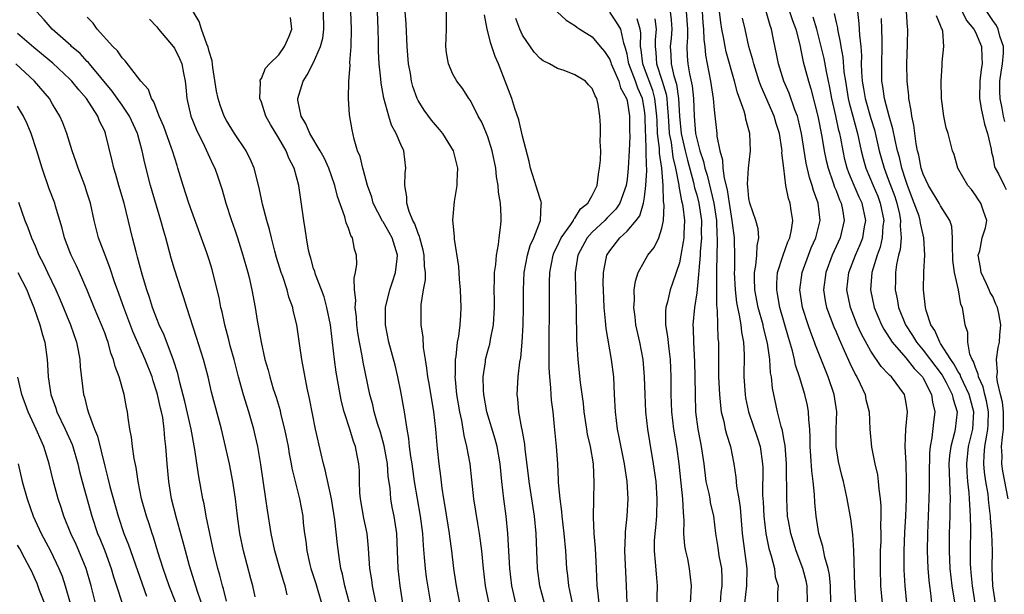
# Model space of a CAD drawing. Units: inches. Extents: x 2604000 to 2607000, y 1521000 to 1524000.
# Drawn here: x 2604519 to 2604632, y 1521782 to 1521848 of the extents above; entities that cross this region are included whole.
import ezdxf

# ---------------------------------------------------------------- set-up
doc = ezdxf.new("R2010")
doc.units = ezdxf.units.IN
doc.header["$MEASUREMENT"] = 0
doc.layers.add('LD26041521_2ft', color=83, linetype='Continuous')

msp = doc.modelspace()

# ---------------------------------------------------------------- linework, layer by layer
at = {"layer": 'LD26041521_2ft'}
for points, elevation in [([(2604546.29, 1521781.71), (2604546.01, 1521783), (2604545.79, 1521783.79), (2604544.95, 1521787), (2604544.54, 1521789), (2604544.25, 1521791), (2604544.02, 1521793), (2604543.72, 1521795), (2604543.32, 1521797), (2604542.88, 1521799), (2604542.4, 1521801), (2604541.26, 1521805.26), (2604540.87, 1521807), (2604540.34, 1521809), (2604539.55, 1521811.55), (2604538.43, 1521815), (2604538.09, 1521816.09), (2604537.77, 1521817), (2604537, 1521819.41), (2604536.65, 1521820.65), (2604536.01, 1521823), (2604535.78, 1521823.78), (2604535.46, 1521825), (2604534.26, 1521829), (2604533.6, 1521831.6), (2604533.32, 1521833), (2604532.76, 1521835), (2604531.85, 1521837), (2604531, 1521838.26), (2604529.87, 1521839.87), (2604527.24, 1521843), (2604527.14, 1521843.14), (2604527, 1521843.27), (2604526.17, 1521844.17), (2604525.2, 1521845), (2604525.11, 1521845.11), (2604522.95, 1521847), (2604522.06, 1521848.06), (2604521.17, 1521849)], 8084), ([(2604549.97, 1521781.97), (2604549.73, 1521783), (2604549.55, 1521783.55), (2604549.11, 1521785), (2604548.54, 1521787), (2604548.11, 1521789), (2604547.69, 1521791.69), (2604547.52, 1521793), (2604546.92, 1521796.92), (2604546.58, 1521799), (2604546.3, 1521800.3), (2604546.13, 1521801), (2604545.8, 1521802.2), (2604545.57, 1521803), (2604544.96, 1521804.96), (2604544.38, 1521807), (2604543.87, 1521809), (2604543.43, 1521810.57), (2604543.27, 1521811.27), (2604542.79, 1521813), (2604542.48, 1521814.48), (2604542.34, 1521815), (2604542.13, 1521816.13), (2604541.44, 1521819), (2604541.35, 1521819.35), (2604541, 1521820.46), (2604540.73, 1521821.27), (2604539, 1521826.01), (2604538.65, 1521827), (2604538.01, 1521829), (2604537.42, 1521831), (2604537.31, 1521831.31), (2604536.8, 1521833), (2604536.69, 1521833.31), (2604535.78, 1521835.78), (2604535.27, 1521837), (2604534.64, 1521838.64), (2604534.39, 1521839), (2604534.04, 1521840.04), (2604533.16, 1521841), (2604531.36, 1521843.36), (2604531, 1521843.68), (2604530.48, 1521844.48), (2604529.93, 1521845), (2604528.13, 1521847), (2604527.66, 1521847.66), (2604527, 1521848.36)], 8082), ([(2604534.13, 1521848.13), (2604535, 1521847.25), (2604535.18, 1521847), (2604536.86, 1521845), (2604537, 1521844.81), (2604537.61, 1521843.61), (2604537.87, 1521843), (2604538.06, 1521841.94), (2604538.26, 1521841), (2604538.33, 1521840.33), (2604538.43, 1521839), (2604538.89, 1521837), (2604539.49, 1521835.49), (2604540.45, 1521833.55), (2604541.42, 1521831.42), (2604541.64, 1521831), (2604542, 1521830), (2604542.5, 1521828.5), (2604542.91, 1521827), (2604543.55, 1521825), (2604543.93, 1521823.93), (2604544.24, 1521823), (2604544.88, 1521821), (2604545.44, 1521819), (2604545.58, 1521818.42), (2604545.9, 1521817), (2604546.27, 1521815), (2604546.51, 1521813.49), (2604546.68, 1521812.68), (2604546.96, 1521811), (2604547.41, 1521809), (2604547.78, 1521807.78), (2604547.96, 1521807), (2604548.36, 1521805.64), (2604548.68, 1521804.68), (2604549.14, 1521803.14), (2604549.21, 1521802.79), (2604549.66, 1521801), (2604550.06, 1521799), (2604550.19, 1521798.18), (2604550.43, 1521797), (2604550.51, 1521796.51), (2604551.36, 1521793), (2604551.74, 1521791), (2604551.81, 1521790.19), (2604551.96, 1521789), (2604552.11, 1521788.11), (2604552.22, 1521787), (2604552.57, 1521785.43), (2604552.68, 1521785), (2604553.24, 1521783.24), (2604553.9, 1521781)], 8080), ([(2604557.11, 1521781), (2604556.6, 1521783), (2604556.33, 1521784.33), (2604556.14, 1521785), (2604555.97, 1521786.03), (2604555.74, 1521787.74), (2604555.43, 1521790.57), (2604555.05, 1521793), (2604554.34, 1521796.34), (2604554.14, 1521797), (2604553.85, 1521798.15), (2604553.22, 1521801), (2604552.53, 1521804.53), (2604552.27, 1521805.73), (2604551.65, 1521809), (2604551.4, 1521810.6), (2604551.06, 1521813), (2604550.66, 1521814.66), (2604550.6, 1521815), (2604550.16, 1521816.16), (2604549.96, 1521817), (2604549.45, 1521818.55), (2604549.28, 1521819), (2604548.75, 1521820.75), (2604548.55, 1521821.45), (2604548.15, 1521823), (2604547.94, 1521823.94), (2604547.62, 1521825), (2604547.12, 1521826.88), (2604546.74, 1521828.74), (2604546.18, 1521831), (2604545.83, 1521831.83), (2604545.24, 1521833), (2604543.92, 1521835), (2604543, 1521836.5), (2604542.73, 1521837), (2604542.25, 1521838.25), (2604542.02, 1521839), (2604541.84, 1521839.84), (2604541.41, 1521842.59), (2604541.35, 1521843.35), (2604541, 1521844.43), (2604540.9, 1521844.9), (2604540.73, 1521845.27), (2604540.13, 1521847), (2604539.87, 1521847.87), (2604539.15, 1521849)], 8078), ([(2604560.62, 1521779), (2604559.96, 1521782.04), (2604559.77, 1521783), (2604559.68, 1521783.68), (2604559.46, 1521785), (2604559.34, 1521786.66), (2604559.31, 1521787.31), (2604559.13, 1521789), (2604558.76, 1521790.76), (2604558.38, 1521793), (2604558.31, 1521793.69), (2604558.27, 1521795), (2604558.25, 1521796.25), (2604558.19, 1521797), (2604557.98, 1521797.98), (2604557.8, 1521799), (2604557.57, 1521799.57), (2604557.16, 1521801), (2604556.51, 1521803), (2604556.2, 1521804.2), (2604556.03, 1521805), (2604555.57, 1521807.57), (2604555.38, 1521809), (2604554.92, 1521813), (2604554.53, 1521815), (2604554.2, 1521816.2), (2604553.91, 1521817), (2604553.21, 1521818.79), (2604553.12, 1521819.12), (2604553, 1521819.47), (2604552.67, 1521820.67), (2604552.55, 1521821), (2604552.42, 1521821.58), (2604552.18, 1521823), (2604552.04, 1521824.04), (2604551.87, 1521825), (2604551.31, 1521829), (2604550.78, 1521831), (2604550.16, 1521832.16), (2604549.83, 1521833), (2604549, 1521834.45), (2604548.04, 1521836.04), (2604547.51, 1521837), (2604547, 1521838.58), (2604546.83, 1521839), (2604546.88, 1521840.88), (2604546.85, 1521841), (2604546.87, 1521841.13), (2604547, 1521841.3), (2604547.48, 1521842.52), (2604547.94, 1521843), (2604549, 1521844.03), (2604549.66, 1521845), (2604550.17, 1521846.17), (2604550.48, 1521847), (2604550.34, 1521848.34)], 8076), ([(2604563.25, 1521781), (2604562.94, 1521783), (2604562.71, 1521785), (2604562.56, 1521789), (2604562.24, 1521791), (2604562.03, 1521792.03), (2604561.86, 1521793), (2604561.77, 1521794.23), (2604561.57, 1521795.57), (2604561.48, 1521797), (2604561.1, 1521799.1), (2604560.66, 1521800.66), (2604560.33, 1521801.67), (2604559.96, 1521803), (2604559.79, 1521803.79), (2604559.47, 1521805), (2604558.69, 1521808.69), (2604558.57, 1521809.43), (2604558.25, 1521811), (2604558.08, 1521812.08), (2604557.95, 1521813), (2604557.91, 1521813.91), (2604557.77, 1521815), (2604557.84, 1521815.84), (2604557.7, 1521817), (2604557.64, 1521818.36), (2604557.82, 1521819), (2604557.97, 1521819.97), (2604557.93, 1521821), (2604557.69, 1521821.69), (2604557.46, 1521823), (2604557.27, 1521823.27), (2604557, 1521824.11), (2604556.74, 1521824.74), (2604556.6, 1521825.4), (2604555.75, 1521827.75), (2604555.45, 1521829), (2604554.74, 1521831), (2604554.19, 1521832.19), (2604553.76, 1521833), (2604552.58, 1521835), (2604552.1, 1521836.1), (2604551.58, 1521837), (2604551.19, 1521838.81), (2604551.17, 1521839), (2604551.78, 1521841), (2604552.27, 1521841.73), (2604553, 1521843.17), (2604553.79, 1521845), (2604554.04, 1521845.96), (2604554.17, 1521847), (2604554.12, 1521849)], 8074), ([(2604566.52, 1521780.52), (2604565.98, 1521783.98), (2604565.85, 1521785), (2604565.74, 1521786.26), (2604565.61, 1521787.61), (2604565.53, 1521789), (2604565.28, 1521791), (2604564.92, 1521793), (2604564.59, 1521795), (2604564.3, 1521797), (2604564.15, 1521797.85), (2604564.01, 1521799), (2604563.94, 1521799.94), (2604563.75, 1521801), (2604563.5, 1521802.5), (2604563.45, 1521803), (2604563, 1521805.34), (2604562.65, 1521807), (2604562.35, 1521808.35), (2604561.64, 1521811), (2604561.24, 1521813), (2604561.25, 1521815), (2604561.74, 1521817), (2604562.07, 1521817.93), (2604562.42, 1521819), (2604562.58, 1521820.58), (2604562.64, 1521821), (2604562.03, 1521823), (2604561, 1521824.83), (2604560.92, 1521824.92), (2604559.85, 1521827), (2604559.67, 1521827.67), (2604559.19, 1521829), (2604558.74, 1521830.74), (2604558.64, 1521831), (2604558.34, 1521832.34), (2604558.05, 1521833), (2604557.65, 1521834.35), (2604557.41, 1521835.41), (2604557.13, 1521837.13), (2604557.02, 1521839.02), (2604557.06, 1521841), (2604557.19, 1521842.81), (2604557.17, 1521843.17), (2604557.3, 1521845), (2604557.35, 1521847), (2604557.28, 1521849)], 8072), ([(2604569.78, 1521781), (2604569.41, 1521783), (2604569.11, 1521785), (2604568.88, 1521787), (2604568.66, 1521788.66), (2604568.62, 1521789), (2604568.12, 1521792.12), (2604567.96, 1521793), (2604567.77, 1521794.23), (2604567.61, 1521795.61), (2604567.42, 1521797), (2604567.23, 1521798.77), (2604567.17, 1521799.17), (2604567.05, 1521801), (2604566.82, 1521803), (2604566.25, 1521806.25), (2604566.1, 1521807), (2604566.01, 1521808.01), (2604565.83, 1521809), (2604565.62, 1521810.38), (2604565.59, 1521811.59), (2604565.36, 1521813), (2604565.34, 1521815), (2604565.35, 1521815.35), (2604565.61, 1521817), (2604565.83, 1521818.17), (2604565.83, 1521819), (2604565.74, 1521819.74), (2604565.71, 1521821), (2604565.59, 1521821.59), (2604565.19, 1521823), (2604565.16, 1521823.16), (2604565, 1521823.49), (2604564.62, 1521824.62), (2604564.41, 1521825), (2604563.98, 1521826.02), (2604563.71, 1521827), (2604563.72, 1521827.72), (2604563.49, 1521829), (2604563.53, 1521830.47), (2604563.6, 1521831), (2604563.34, 1521833), (2604563, 1521833.72), (2604562.49, 1521835), (2604561.96, 1521835.96), (2604561.65, 1521837), (2604561.06, 1521839.06), (2604560.76, 1521840.76), (2604560.72, 1521841.28), (2604560.54, 1521843), (2604560.46, 1521844.46), (2604560.46, 1521845.54), (2604560.42, 1521847), (2604560.33, 1521849)], 8070), ([(2604573.11, 1521781.11), (2604572.73, 1521783), (2604572.49, 1521785), (2604572.31, 1521787), (2604572.18, 1521788.18), (2604572.06, 1521789), (2604571.85, 1521790.15), (2604571.41, 1521793), (2604571.18, 1521795.18), (2604570.96, 1521797), (2604570.59, 1521799), (2604570.27, 1521800.27), (2604570.01, 1521801.99), (2604569.79, 1521803), (2604569.46, 1521805), (2604569.28, 1521806.72), (2604569.26, 1521807), (2604569.28, 1521807.28), (2604569.29, 1521809), (2604569.36, 1521809.36), (2604569.54, 1521811), (2604569.68, 1521811.68), (2604569.84, 1521813), (2604569.89, 1521814.11), (2604569.96, 1521815), (2604569.88, 1521817), (2604569.77, 1521818.23), (2604569.69, 1521819.69), (2604569.16, 1521822.84), (2604569.16, 1521823.16), (2604568.98, 1521825.02), (2604569.16, 1521827.16), (2604569.48, 1521829), (2604569.47, 1521829.47), (2604569.57, 1521831), (2604569.45, 1521831.45), (2604569.08, 1521833), (2604567.82, 1521835), (2604567.46, 1521835.46), (2604567, 1521835.97), (2604566.53, 1521836.53), (2604565.68, 1521837.68), (2604565, 1521838.77), (2604564.88, 1521839), (2604564.4, 1521840.4), (2604564.25, 1521841), (2604564.12, 1521841.88), (2604563.91, 1521843), (2604563.74, 1521845), (2604563.61, 1521847.61), (2604563.51, 1521849)], 8068), ([(2604576.24, 1521781), (2604575.78, 1521783), (2604575.53, 1521785), (2604575.32, 1521789), (2604575.12, 1521791), (2604574.86, 1521793), (2604574.62, 1521795), (2604574.42, 1521797), (2604574.08, 1521799), (2604573.85, 1521799.85), (2604572.89, 1521803), (2604572.54, 1521805), (2604572.5, 1521805.5), (2604572.48, 1521807), (2604572.73, 1521808.73), (2604572.75, 1521809), (2604573, 1521809.99), (2604573.22, 1521810.78), (2604573.32, 1521811.32), (2604573.67, 1521813), (2604573.78, 1521815), (2604573.78, 1521815.78), (2604573.75, 1521817), (2604573.76, 1521818.24), (2604573.79, 1521819), (2604573.93, 1521819.93), (2604574, 1521821), (2604574.24, 1521822.24), (2604574.3, 1521823), (2604574.49, 1521824.49), (2604574.53, 1521825), (2604574.53, 1521825.47), (2604574.46, 1521827), (2604574.24, 1521828.24), (2604574.21, 1521829), (2604574.02, 1521830.02), (2604573.92, 1521831), (2604573.51, 1521833), (2604573, 1521834.62), (2604572.86, 1521835), (2604572.31, 1521836.31), (2604571.91, 1521837), (2604571, 1521838.78), (2604570.84, 1521839), (2604570.13, 1521840.13), (2604569.44, 1521841), (2604569, 1521841.8), (2604568.47, 1521843), (2604568.27, 1521844.27), (2604568.18, 1521845), (2604568.27, 1521847), (2604568.25, 1521849)], 8066), ([(2604579.5, 1521781), (2604578.99, 1521783), (2604578.72, 1521785), (2604578.54, 1521789), (2604578.35, 1521791), (2604577.75, 1521795), (2604577.68, 1521795.68), (2604577.31, 1521798.69), (2604577.26, 1521799.26), (2604576.95, 1521800.95), (2604576.92, 1521801.08), (2604576.58, 1521803), (2604576.47, 1521804.47), (2604576.39, 1521805), (2604576.49, 1521807), (2604576.69, 1521808.69), (2604576.79, 1521809.21), (2604576.95, 1521811), (2604577.05, 1521813), (2604577.09, 1521815), (2604577.09, 1521817), (2604577.19, 1521819), (2604577.56, 1521821), (2604577.87, 1521822.13), (2604578.29, 1521823), (2604579.07, 1521825), (2604579.12, 1521826.88), (2604579.17, 1521827), (2604579.15, 1521827.15), (2604579, 1521827.49), (2604577.92, 1521831), (2604577.76, 1521831.76), (2604577, 1521834.68), (2604576.58, 1521836.58), (2604576.12, 1521837.88), (2604575.78, 1521839), (2604574.22, 1521843), (2604573.85, 1521843.85), (2604573.47, 1521845), (2604573.34, 1521845.34), (2604572.93, 1521847), (2604572.63, 1521848.63)], 8064), ([(2604582.72, 1521781), (2604582.44, 1521782.44), (2604582.31, 1521783), (2604582.19, 1521784.19), (2604582.09, 1521785), (2604581.95, 1521787), (2604581.78, 1521789), (2604581.56, 1521791), (2604581.52, 1521791.52), (2604581.31, 1521793), (2604581.13, 1521794.87), (2604581.13, 1521795.13), (2604581.03, 1521797), (2604580.9, 1521799), (2604580.68, 1521801.32), (2604580.5, 1521803), (2604580.33, 1521804.33), (2604580.28, 1521805), (2604580.25, 1521805.75), (2604580.11, 1521807), (2604580.04, 1521808.04), (2604580.06, 1521809.94), (2604580.05, 1521811), (2604580.09, 1521815), (2604580.07, 1521817), (2604580.1, 1521817.9), (2604580.11, 1521819), (2604580.51, 1521821), (2604580.64, 1521821.36), (2604581, 1521822.07), (2604581.44, 1521823), (2604582.54, 1521824.54), (2604582.84, 1521825), (2604582.87, 1521825.13), (2604583, 1521825.26), (2604583.66, 1521826.34), (2604584.51, 1521827), (2604585, 1521827.87), (2604585.55, 1521829), (2604585.7, 1521830.3), (2604585.84, 1521831), (2604585.94, 1521831.94), (2604585.97, 1521833), (2604585.91, 1521834.09), (2604585.96, 1521835), (2604585.93, 1521835.93), (2604585.86, 1521837), (2604585.69, 1521838.31), (2604585.53, 1521839), (2604585.32, 1521839.32), (2604585, 1521840.16), (2604584.57, 1521840.57), (2604584.21, 1521841), (2604583, 1521841.73), (2604581.78, 1521842.22), (2604581, 1521842.48), (2604580.09, 1521843), (2604579.35, 1521843.35), (2604579, 1521843.63), (2604578.33, 1521844.33), (2604577, 1521846.3), (2604576.68, 1521847), (2604576.21, 1521848.21)], 8062), ([(2604580.97, 1521848.97), (2604582.02, 1521848.02), (2604583, 1521847.41), (2604583.21, 1521847.21), (2604583.58, 1521847), (2604585, 1521846.09), (2604585.89, 1521845), (2604586.41, 1521844.41), (2604587, 1521843.51), (2604587.14, 1521843.14), (2604587.18, 1521843), (2604587.34, 1521842.66), (2604588.04, 1521841), (2604588.25, 1521840.25), (2604588.95, 1521839), (2604589, 1521838.78), (2604589.27, 1521837), (2604589.28, 1521835.28), (2604589.3, 1521834.7), (2604589.24, 1521833), (2604589.13, 1521831), (2604589, 1521829.76), (2604588.89, 1521829), (2604588.18, 1521827), (2604587.72, 1521826.28), (2604586.72, 1521825.28), (2604586.45, 1521825), (2604585, 1521823.64), (2604584.42, 1521823), (2604583.36, 1521821), (2604583.04, 1521819), (2604583.07, 1521817), (2604583.15, 1521814.85), (2604583.2, 1521811.2), (2604583.24, 1521810.76), (2604583.33, 1521809), (2604583.62, 1521806.38), (2604583.96, 1521803.96), (2604584.05, 1521803), (2604584.34, 1521801), (2604584.43, 1521800.43), (2604584.76, 1521799), (2604585.1, 1521797), (2604585.18, 1521794.82), (2604585.13, 1521793), (2604585.1, 1521790.9), (2604585.19, 1521789), (2604585.33, 1521787.33), (2604585.46, 1521785), (2604585.54, 1521783), (2604585.59, 1521782.41), (2604585.77, 1521781)], 8060), ([(2604589, 1521781), (2604588.93, 1521783), (2604588.75, 1521787), (2604588.81, 1521788.81), (2604588.81, 1521789.19), (2604589.02, 1521791), (2604589.14, 1521793), (2604589.02, 1521795), (2604588.75, 1521796.75), (2604588.72, 1521797), (2604588.1, 1521800.1), (2604587.9, 1521801), (2604587.66, 1521803), (2604587.57, 1521805), (2604587.46, 1521807), (2604587.22, 1521809), (2604586.59, 1521812.59), (2604586.53, 1521813.47), (2604586.37, 1521815), (2604586.28, 1521817), (2604586.26, 1521817.74), (2604586.29, 1521819), (2604586.61, 1521820.61), (2604586.67, 1521821), (2604587, 1521821.52), (2604588.18, 1521823), (2604589, 1521823.75), (2604590.06, 1521825), (2604590.46, 1521825.54), (2604590.89, 1521827), (2604591, 1521827.68), (2604591.17, 1521829), (2604591.27, 1521830.73), (2604591.25, 1521831), (2604591.22, 1521831.22), (2604591.2, 1521833), (2604591.15, 1521834.85), (2604591.13, 1521835.13), (2604591.09, 1521837), (2604591, 1521837.66), (2604590.76, 1521839), (2604590.22, 1521840.22), (2604589.96, 1521841), (2604589.2, 1521843), (2604589.18, 1521843.18), (2604589, 1521844.1), (2604588.82, 1521844.82), (2604588.62, 1521845.38), (2604588.29, 1521847), (2604587.8, 1521847.8), (2604587, 1521848.96)], 8058), ([(2604592.41, 1521780.41), (2604592.51, 1521783), (2604592.38, 1521784.38), (2604592.28, 1521785.72), (2604592.14, 1521787), (2604592.16, 1521788.16), (2604592.21, 1521789), (2604592.29, 1521789.71), (2604592.41, 1521791), (2604592.47, 1521793), (2604592.33, 1521795), (2604592.05, 1521797), (2604591.6, 1521799.6), (2604591.38, 1521801), (2604591.17, 1521803), (2604591.08, 1521805), (2604591.01, 1521807.01), (2604590.83, 1521809), (2604590.45, 1521811), (2604590.01, 1521813), (2604589.92, 1521813.92), (2604589.77, 1521815), (2604589.84, 1521815.84), (2604589.83, 1521817), (2604589.97, 1521818.03), (2604590.28, 1521819), (2604591, 1521820.33), (2604591.39, 1521821), (2604592.1, 1521821.9), (2604592.65, 1521823), (2604593, 1521824.1), (2604593.18, 1521825), (2604593.25, 1521826.75), (2604593.22, 1521827), (2604593.18, 1521827.18), (2604593.14, 1521829), (2604593, 1521831), (2604592.74, 1521832.74), (2604592.73, 1521833.27), (2604592.51, 1521835), (2604592.44, 1521836.44), (2604592.42, 1521837), (2604592.34, 1521837.66), (2604592.2, 1521839), (2604591.94, 1521839.94), (2604591, 1521842.48), (2604590.79, 1521843), (2604590.61, 1521844.61), (2604590.53, 1521845), (2604590.56, 1521846.56), (2604590.5, 1521847), (2604590.16, 1521848.16)], 8056), ([(2604592.18, 1521848.18), (2604592.34, 1521847), (2604592.23, 1521845.77), (2604592.21, 1521845), (2604592.29, 1521844.29), (2604592.37, 1521843), (2604593.03, 1521841), (2604593.5, 1521839.5), (2604593.57, 1521839), (2604593.6, 1521838.4), (2604593.73, 1521837), (2604593.79, 1521835.79), (2604593.85, 1521835), (2604594.05, 1521833.95), (2604594.26, 1521832.26), (2604594.57, 1521831), (2604594.95, 1521829.05), (2604594.95, 1521828.95), (2604595.26, 1521827.26), (2604595.34, 1521827), (2604595.41, 1521826.59), (2604595.59, 1521825), (2604595.51, 1521823.51), (2604595.5, 1521823), (2604595.45, 1521822.55), (2604595.17, 1521821), (2604595, 1521820.13), (2604594.23, 1521817.77), (2604593.95, 1521817), (2604593.64, 1521815.64), (2604593.46, 1521815), (2604593.42, 1521814.58), (2604593.43, 1521813), (2604593.65, 1521811.65), (2604593.78, 1521810.22), (2604593.93, 1521809), (2604594.01, 1521807), (2604594.03, 1521805), (2604594.1, 1521803), (2604594.32, 1521801), (2604594.66, 1521799), (2604594.94, 1521797), (2604595.19, 1521794.81), (2604595.38, 1521793), (2604595.43, 1521791.43), (2604595.49, 1521791), (2604595.53, 1521790.47), (2604595.49, 1521789), (2604595.59, 1521787.59), (2604595.69, 1521787), (2604595.92, 1521786.08), (2604596.14, 1521785), (2604596.37, 1521783), (2604596.25, 1521781)], 8054), ([(2604593.93, 1521849), (2604594.07, 1521848.07), (2604594.14, 1521847), (2604594.06, 1521845.94), (2604593.96, 1521845), (2604594.03, 1521844.03), (2604594.07, 1521843), (2604594.37, 1521841.63), (2604594.67, 1521840.67), (2604594.92, 1521839), (2604595.03, 1521837), (2604595.22, 1521835), (2604595.66, 1521833), (2604595.93, 1521831.93), (2604596.64, 1521829.36), (2604596.76, 1521828.76), (2604597, 1521827.95), (2604597.25, 1521827), (2604597.54, 1521825), (2604597.52, 1521823.52), (2604597.54, 1521823), (2604597.4, 1521821.4), (2604597.38, 1521821), (2604597.23, 1521819.23), (2604597.22, 1521818.78), (2604597, 1521816.69), (2604596.73, 1521815), (2604596.56, 1521813), (2604596.59, 1521812.59), (2604596.62, 1521811), (2604596.74, 1521808.74), (2604596.79, 1521807), (2604596.81, 1521805), (2604596.87, 1521803), (2604597.12, 1521801), (2604597.42, 1521799.42), (2604597.52, 1521799), (2604597.8, 1521797), (2604598.06, 1521795), (2604598.38, 1521793.62), (2604598.5, 1521793), (2604598.56, 1521792.56), (2604598.93, 1521791), (2604599.15, 1521789), (2604599.41, 1521787.41), (2604599.55, 1521786.45), (2604599.83, 1521785), (2604599.89, 1521783.89), (2604599.87, 1521783), (2604599.78, 1521782.22), (2604599.69, 1521781)], 8052), ([(2604595.8, 1521849), (2604595.93, 1521847), (2604595.94, 1521846.06), (2604595.85, 1521845), (2604595.9, 1521843.9), (2604595.97, 1521843), (2604596.16, 1521841.84), (2604596.46, 1521840.46), (2604596.62, 1521839), (2604596.7, 1521837), (2604596.87, 1521835), (2604597, 1521834.37), (2604597.36, 1521833), (2604597.78, 1521831.78), (2604597.93, 1521831), (2604598.19, 1521830.19), (2604598.59, 1521828.59), (2604598.96, 1521827), (2604599.26, 1521825), (2604599.31, 1521823.31), (2604599.34, 1521823), (2604599.35, 1521822.65), (2604599.26, 1521819.26), (2604599.27, 1521815.27), (2604599.36, 1521814.64), (2604599.44, 1521811.44), (2604599.49, 1521811), (2604599.49, 1521809), (2604599.51, 1521807.51), (2604599.51, 1521807), (2604599.61, 1521805), (2604599.71, 1521803.71), (2604599.81, 1521803), (2604600.1, 1521801.9), (2604600.27, 1521801), (2604600.41, 1521800.41), (2604600.88, 1521799), (2604601.27, 1521797), (2604601.48, 1521795.48), (2604601.56, 1521794.44), (2604601.84, 1521793), (2604602, 1521792), (2604602.23, 1521789), (2604602.76, 1521785), (2604602.71, 1521783), (2604602.5, 1521781)], 8050), ([(2604597.61, 1521849), (2604597.7, 1521847.7), (2604597.78, 1521847), (2604597.8, 1521845.8), (2604597.91, 1521845), (2604598, 1521844), (2604598.59, 1521841), (2604598.89, 1521839), (2604599, 1521837.71), (2604599.3, 1521835), (2604599.32, 1521834.68), (2604599.64, 1521833), (2604599.96, 1521831.96), (2604600.01, 1521831), (2604600.14, 1521829.86), (2604600.5, 1521828.5), (2604600.71, 1521827), (2604601.03, 1521825), (2604601.3, 1521823), (2604601.3, 1521822.7), (2604601.34, 1521821), (2604601.33, 1521819.33), (2604601.31, 1521819), (2604601.4, 1521817), (2604601.57, 1521815.57), (2604601.67, 1521815), (2604601.89, 1521814.11), (2604602.07, 1521813), (2604602.15, 1521812.15), (2604602.38, 1521811), (2604602.45, 1521809.55), (2604602.42, 1521807), (2604602.55, 1521805), (2604602.61, 1521804.61), (2604602.94, 1521803), (2604603.98, 1521799.98), (2604604.27, 1521799), (2604604.55, 1521797), (2604604.58, 1521796.58), (2604604.57, 1521793.43), (2604604.63, 1521792.63), (2604604.7, 1521791), (2604604.92, 1521789), (2604605.28, 1521787.28), (2604605.56, 1521786.44), (2604605.92, 1521785), (2604606.02, 1521784.01), (2604606.34, 1521783), (2604606.27, 1521782.27), (2604606.27, 1521781)], 8048), ([(2604609.72, 1521781), (2604609.68, 1521783), (2604609.57, 1521783.57), (2604609.17, 1521785), (2604608.4, 1521787), (2604607.79, 1521789), (2604607.53, 1521790.47), (2604607.44, 1521791), (2604607.33, 1521793), (2604607.35, 1521794.65), (2604607.32, 1521795.32), (2604607.31, 1521797), (2604607.14, 1521799.14), (2604607, 1521799.89), (2604606.84, 1521800.84), (2604606.7, 1521801.3), (2604606.29, 1521803), (2604605.7, 1521805.7), (2604605.58, 1521807), (2604605.48, 1521807.48), (2604605.38, 1521809), (2604605.12, 1521810.88), (2604604.68, 1521812.68), (2604604.62, 1521813), (2604604.07, 1521815), (2604603.68, 1521817), (2604603.63, 1521818.37), (2604603.64, 1521819), (2604603.8, 1521819.8), (2604603.91, 1521821), (2604603.93, 1521822.07), (2604604.13, 1521823), (2604604.04, 1521824.04), (2604603.79, 1521825), (2604603.08, 1521827), (2604603, 1521827.52), (2604602.88, 1521828.88), (2604602.83, 1521829.17), (2604602.94, 1521831), (2604603.16, 1521833), (2604603.09, 1521835), (2604602.64, 1521836.64), (2604602.59, 1521837), (2604602.45, 1521837.55), (2604601.67, 1521839.67), (2604601.35, 1521841), (2604600.39, 1521844.39), (2604600.26, 1521845), (2604600.12, 1521845.88), (2604599.9, 1521847), (2604599.76, 1521847.76), (2604599.6, 1521849)], 8046), ([(2604612.39, 1521781), (2604612.35, 1521783), (2604612.24, 1521784.24), (2604612.08, 1521785), (2604611.7, 1521786.3), (2604611.5, 1521787.5), (2604611.03, 1521789), (2604610.7, 1521791), (2604610.56, 1521792.56), (2604610.51, 1521793.49), (2604610.36, 1521795), (2604610.2, 1521796.2), (2604610.11, 1521797.89), (2604610.02, 1521799), (2604610.03, 1521800.03), (2604609.98, 1521801), (2604609.87, 1521802.13), (2604609.85, 1521803), (2604609.72, 1521803.72), (2604609.43, 1521805), (2604608.82, 1521807), (2604608.36, 1521808.36), (2604608.24, 1521809), (2604607.98, 1521810.02), (2604607.52, 1521811.52), (2604606.55, 1521815), (2604606.33, 1521816.33), (2604606.18, 1521817), (2604606.2, 1521817.8), (2604606.29, 1521819), (2604606.93, 1521821), (2604607.46, 1521822.54), (2604607.68, 1521823), (2604607.9, 1521823.9), (2604608.04, 1521825), (2604607.85, 1521826.15), (2604607.73, 1521827), (2604607.53, 1521827.53), (2604607.24, 1521829), (2604606.99, 1521830.99), (2604606.78, 1521832.78), (2604606.8, 1521833), (2604606.78, 1521833.22), (2604606.5, 1521835), (2604606.14, 1521836.14), (2604605.89, 1521837), (2604604.38, 1521840.38), (2604604.17, 1521841), (2604603.55, 1521843), (2604603.45, 1521843.45), (2604603, 1521845), (2604602.57, 1521847), (2604602.27, 1521848.27)], 8044), ([(2604615.27, 1521781), (2604615.17, 1521783), (2604615.04, 1521787.04), (2604614.91, 1521788.91), (2604614.68, 1521790.68), (2604614.28, 1521793), (2604614.1, 1521793.9), (2604613.85, 1521795), (2604613.67, 1521795.67), (2604613.29, 1521797.29), (2604613.01, 1521799), (2604613.01, 1521801), (2604613.09, 1521803), (2604612.79, 1521805), (2604612.1, 1521807), (2604611.77, 1521807.77), (2604610.65, 1521810.65), (2604610.53, 1521811), (2604610.1, 1521812.1), (2604609.8, 1521813), (2604609.15, 1521815), (2604608.84, 1521817), (2604609.09, 1521819), (2604609.82, 1521821), (2604610.16, 1521821.84), (2604610.68, 1521823), (2604611.18, 1521825), (2604610.95, 1521827), (2604610.42, 1521828.42), (2604610.27, 1521829), (2604609.94, 1521829.94), (2604609.58, 1521831.58), (2604609.03, 1521835), (2604608.66, 1521836.66), (2604608.56, 1521837), (2604608.27, 1521837.73), (2604607.61, 1521839.61), (2604606.99, 1521841), (2604606.38, 1521843), (2604606.16, 1521844.16), (2604605.8, 1521845.8), (2604605.57, 1521847), (2604605.42, 1521847.42), (2604604.98, 1521849)], 8042), ([(2604607.65, 1521849), (2604607.98, 1521847.98), (2604608.37, 1521847), (2604608.83, 1521845.17), (2604609, 1521844.39), (2604609.23, 1521843.23), (2604609.82, 1521841), (2604610.12, 1521840.12), (2604610.91, 1521837), (2604611.35, 1521834.65), (2604611.63, 1521833), (2604611.87, 1521831.87), (2604612.09, 1521831), (2604612.68, 1521829.32), (2604612.83, 1521828.83), (2604613, 1521828.43), (2604613.38, 1521827.38), (2604613.58, 1521827), (2604613.74, 1521826.26), (2604613.95, 1521825), (2604613.47, 1521823), (2604612.56, 1521821), (2604611.81, 1521819), (2604611.56, 1521817), (2604611.76, 1521815.76), (2604611.91, 1521815), (2604612.75, 1521812.75), (2604613, 1521812.19), (2604613.35, 1521811.35), (2604613.95, 1521810.05), (2604614.58, 1521808.58), (2604615.23, 1521807.23), (2604615.38, 1521807), (2604615.77, 1521806.23), (2604616.33, 1521805), (2604616.43, 1521804.43), (2604616.8, 1521803), (2604616.87, 1521801), (2604617.07, 1521798.93), (2604617.46, 1521797), (2604617.75, 1521795.75), (2604617.84, 1521795), (2604617.9, 1521794.1), (2604618.07, 1521793), (2604618.15, 1521792.15), (2604618.16, 1521791), (2604618.12, 1521789.88), (2604618.14, 1521789), (2604618.13, 1521788.13), (2604618.08, 1521787), (2604618.06, 1521785), (2604618.11, 1521783), (2604618.29, 1521781)], 8040), ([(2604621.14, 1521781), (2604620.93, 1521783), (2604620.83, 1521784.83), (2604620.81, 1521787), (2604620.89, 1521789.11), (2604621, 1521791), (2604621.08, 1521793), (2604621.1, 1521795), (2604621.05, 1521797.05), (2604620.95, 1521799), (2604621.02, 1521801), (2604621.19, 1521803), (2604621, 1521804.23), (2604620.85, 1521805), (2604619.37, 1521807), (2604619.17, 1521807.17), (2604619, 1521807.38), (2604618.2, 1521808.2), (2604617, 1521809.96), (2604615.92, 1521811.92), (2604615.44, 1521813), (2604614.64, 1521815), (2604614.25, 1521817), (2604614.48, 1521819), (2604615.23, 1521821), (2604615.77, 1521822.23), (2604616.07, 1521823), (2604616.28, 1521824.28), (2604616.43, 1521825), (2604615.99, 1521827), (2604615.66, 1521827.66), (2604615.08, 1521829), (2604614.47, 1521830.47), (2604614.29, 1521831), (2604614.02, 1521832.02), (2604613.8, 1521833), (2604613.53, 1521834.47), (2604613.42, 1521835), (2604613.33, 1521835.33), (2604612.99, 1521837.01), (2604612.53, 1521839), (2604612.28, 1521840.28), (2604611.89, 1521842.11), (2604611.62, 1521843.62), (2604611.3, 1521845), (2604610.81, 1521847), (2604610.38, 1521848.38)], 8038), ([(2604612.79, 1521848.79), (2604613, 1521847.77), (2604613.15, 1521847.15), (2604613.17, 1521847), (2604613.49, 1521845.49), (2604613.54, 1521845), (2604613.78, 1521843.78), (2604613.9, 1521842.1), (2604614.07, 1521841), (2604614.4, 1521839), (2604614.51, 1521838.51), (2604614.93, 1521837), (2604615.46, 1521835), (2604615.88, 1521833), (2604616.11, 1521832.11), (2604616.42, 1521831), (2604617.25, 1521829), (2604617.78, 1521827.78), (2604618.08, 1521827), (2604618.47, 1521825), (2604618.39, 1521824.39), (2604618.29, 1521823), (2604618.06, 1521821.94), (2604617.71, 1521821), (2604617.11, 1521819), (2604616.94, 1521817), (2604617.36, 1521815), (2604618.21, 1521813), (2604618.48, 1521812.48), (2604619.43, 1521811), (2604621, 1521809.19), (2604621.96, 1521807.96), (2604622.91, 1521807), (2604623, 1521806.86), (2604623.98, 1521805), (2604624.09, 1521804.09), (2604624.36, 1521803), (2604624.2, 1521801.8), (2604624, 1521800), (2604623.79, 1521799), (2604623.72, 1521798.28), (2604623.7, 1521795.7), (2604623.71, 1521794.29), (2604623.67, 1521793), (2604623.49, 1521789), (2604623.45, 1521787), (2604623.54, 1521785), (2604623.64, 1521783.64), (2604623.72, 1521783), (2604623.84, 1521782.16), (2604623.97, 1521781)], 8036), ([(2604615.45, 1521849), (2604615.63, 1521847.63), (2604615.7, 1521846.3), (2604615.83, 1521845), (2604615.92, 1521843.92), (2604615.9, 1521843), (2604615.91, 1521842.09), (2604616, 1521841), (2604616.15, 1521840.15), (2604616.34, 1521839), (2604617, 1521836.72), (2604617.4, 1521835.4), (2604617.96, 1521833), (2604618.18, 1521832.18), (2604618.51, 1521831), (2604619, 1521829.76), (2604619.74, 1521827.74), (2604619.98, 1521827), (2604620.27, 1521825.73), (2604620.41, 1521825), (2604620.37, 1521824.37), (2604620.47, 1521823), (2604620.36, 1521821.64), (2604620.19, 1521821), (2604619.95, 1521819.95), (2604619.84, 1521819), (2604619.83, 1521818.17), (2604619.78, 1521817), (2604620, 1521816), (2604620.17, 1521815), (2604620.97, 1521813), (2604621.78, 1521811.78), (2604622.23, 1521811), (2604623, 1521810.08), (2604625.19, 1521807.19), (2604625.63, 1521806.37), (2604626.34, 1521805), (2604626.44, 1521804.44), (2604626.9, 1521803), (2604626.68, 1521801), (2604626.61, 1521800.61), (2604626.18, 1521799), (2604626.04, 1521797.96), (2604625.97, 1521797), (2604625.98, 1521795.98), (2604626.08, 1521793.92), (2604626.09, 1521793), (2604626.06, 1521792.06), (2604626.08, 1521791), (2604626, 1521789), (2604625.98, 1521787), (2604626.08, 1521785), (2604626.31, 1521783), (2604626.67, 1521780.67)], 8034), ([(2604628.99, 1521780.99), (2604628.66, 1521783), (2604628.53, 1521784.53), (2604628.47, 1521785), (2604628.45, 1521785.55), (2604628.43, 1521787), (2604628.47, 1521789.53), (2604628.45, 1521791), (2604628.35, 1521792.35), (2604628.34, 1521793), (2604628.3, 1521793.7), (2604628.15, 1521795), (2604628.05, 1521796.05), (2604628.02, 1521797), (2604628.23, 1521799), (2604628.7, 1521801), (2604628.83, 1521803), (2604628.43, 1521804.43), (2604628.29, 1521805), (2604627.63, 1521806.37), (2604627.35, 1521807), (2604627.27, 1521807.27), (2604627, 1521807.67), (2604626.53, 1521808.53), (2604626.19, 1521809), (2604625, 1521810.86), (2604624.9, 1521811), (2604624.35, 1521812.35), (2604623.89, 1521813), (2604623.35, 1521814.65), (2604623.27, 1521815), (2604623.04, 1521817), (2604623.08, 1521819.09), (2604623.19, 1521821), (2604623.09, 1521823), (2604623, 1521823.35), (2604622.69, 1521824.69), (2604622.67, 1521825), (2604622.53, 1521825.47), (2604621.99, 1521827), (2604621.21, 1521829), (2604621, 1521829.6), (2604620.55, 1521831), (2604620.27, 1521832.27), (2604620.06, 1521833), (2604619.78, 1521834.22), (2604619.54, 1521835.54), (2604619.11, 1521837), (2604618.58, 1521839), (2604618.39, 1521840.39), (2604618.26, 1521841), (2604618.25, 1521843), (2604618.31, 1521845), (2604618.28, 1521845.72), (2604618.27, 1521847), (2604618.22, 1521848.22)], 8032), ([(2604631.3, 1521781), (2604630.99, 1521783), (2604630.94, 1521785.06), (2604630.96, 1521787), (2604630.9, 1521789), (2604630.75, 1521790.75), (2604630.75, 1521791), (2604630.55, 1521792.55), (2604630.52, 1521793), (2604630.46, 1521793.54), (2604630.22, 1521795), (2604630.06, 1521796.06), (2604629.99, 1521797), (2604630.01, 1521798.01), (2604630.1, 1521799), (2604630.3, 1521800.3), (2604630.44, 1521801), (2604630.47, 1521801.53), (2604630.5, 1521803), (2604630.26, 1521804.26), (2604630.07, 1521805), (2604629.88, 1521805.88), (2604629.35, 1521807), (2604629.33, 1521807.33), (2604629, 1521808.09), (2604628.79, 1521808.79), (2604628.64, 1521809), (2604628.37, 1521809.63), (2604628.13, 1521811), (2604628.13, 1521812.13), (2604627.82, 1521813), (2604627.52, 1521815), (2604627.35, 1521815.35), (2604627.05, 1521817), (2604626.61, 1521819), (2604626.42, 1521820.42), (2604626.41, 1521821), (2604626.37, 1521821.63), (2604626.39, 1521823), (2604626.29, 1521824.29), (2604626.07, 1521825), (2604625, 1521826.68), (2604624.83, 1521827), (2604623.62, 1521829), (2604623, 1521830.32), (2604622.78, 1521831), (2604622.51, 1521832.51), (2604622.37, 1521833), (2604622.21, 1521833.79), (2604621.94, 1521835.94), (2604621.69, 1521837), (2604621.63, 1521837.63), (2604621.35, 1521839), (2604621.34, 1521839.34), (2604621.17, 1521841), (2604621.14, 1521843), (2604621.22, 1521845.22), (2604621.26, 1521847), (2604621.22, 1521847.22), (2604621.1, 1521849)], 8030), ([(2604632.76, 1521793), (2604632.16, 1521796.16), (2604632.04, 1521797), (2604632.07, 1521797.93), (2604632.02, 1521799), (2604632.1, 1521800.1), (2604632.23, 1521801), (2604632.25, 1521801.75), (2604632.24, 1521803), (2604632.1, 1521804.1), (2604631.9, 1521805), (2604631.54, 1521806.46), (2604631.48, 1521807), (2604631.54, 1521807.54), (2604631.43, 1521809), (2604631.61, 1521810.39), (2604631.76, 1521811), (2604631.8, 1521811.8), (2604631.91, 1521813), (2604631.7, 1521814.3), (2604631.54, 1521815), (2604631.36, 1521815.36), (2604631, 1521816.24), (2604630.7, 1521816.7), (2604630.6, 1521817), (2604630.29, 1521817.71), (2604629.65, 1521819), (2604629.58, 1521819.58), (2604629.34, 1521821), (2604629.51, 1521821.51), (2604629.78, 1521823), (2604630.15, 1521824.15), (2604630.3, 1521825), (2604629.93, 1521826.07), (2604629.64, 1521827), (2604629.36, 1521827.36), (2604629, 1521827.92), (2604628.54, 1521828.54), (2604628.13, 1521829), (2604626.98, 1521831), (2604626.56, 1521832.56), (2604626.38, 1521833), (2604625.87, 1521835), (2604625.66, 1521835.66), (2604625.39, 1521837), (2604625.12, 1521839), (2604625.07, 1521841), (2604625.18, 1521842.82), (2604625.2, 1521843), (2604625.2, 1521843.2), (2604625.39, 1521845), (2604625.25, 1521846.75), (2604625.17, 1521847), (2604625.1, 1521847.1), (2604625, 1521847.4), (2604624.52, 1521848.52)], 8028), ([(2604627.48, 1521849), (2604628, 1521848), (2604628.82, 1521847), (2604629, 1521846.64), (2604629.7, 1521845), (2604629.76, 1521843.76), (2604629.77, 1521843), (2604629.66, 1521842.34), (2604629.51, 1521841), (2604629.49, 1521839), (2604629.69, 1521837.69), (2604629.85, 1521837), (2604630.05, 1521836.05), (2604630.39, 1521835), (2604630.8, 1521833.2), (2604630.85, 1521832.85), (2604631, 1521832.32), (2604631.21, 1521831.21), (2604631.28, 1521831), (2604631.64, 1521830.36), (2604632.29, 1521829), (2604632.55, 1521828.55)], 8026), ([(2604632.39, 1521836.39), (2604632.25, 1521837), (2604632.08, 1521837.92), (2604631.84, 1521839), (2604631.82, 1521839.82), (2604631.82, 1521841), (2604631.95, 1521842.05), (2604632.11, 1521843), (2604632.22, 1521844.22), (2604632.22, 1521845), (2604631.81, 1521846.19), (2604631.62, 1521847), (2604631.42, 1521847.42), (2604631, 1521847.99), (2604630.32, 1521849)], 8024), ([(2604543, 1521781.21), (2604542.64, 1521782.64), (2604542.52, 1521783), (2604542.22, 1521784.22), (2604541.99, 1521785), (2604541.5, 1521787), (2604541.06, 1521789), (2604540.65, 1521791), (2604540.41, 1521792.41), (2604540.27, 1521793), (2604539.77, 1521795.77), (2604539.35, 1521798.65), (2604538.93, 1521801), (2604538.19, 1521804.18), (2604537.62, 1521806.38), (2604537.4, 1521807.4), (2604536.92, 1521808.92), (2604535.82, 1521811.82), (2604535.27, 1521813), (2604535, 1521813.67), (2604534.5, 1521815), (2604534.15, 1521816.15), (2604533.84, 1521817), (2604533.35, 1521818.65), (2604532.78, 1521820.78), (2604532.6, 1521821.4), (2604532.19, 1521823), (2604531.23, 1521827), (2604530.63, 1521829), (2604530.27, 1521830.27), (2604530.04, 1521831), (2604529.86, 1521831.86), (2604529.11, 1521835), (2604529, 1521835.25), (2604528.42, 1521836.42), (2604528.2, 1521837), (2604526.93, 1521839), (2604526.02, 1521840.02), (2604525.24, 1521841), (2604525, 1521841.25), (2604523.06, 1521843.06), (2604521.97, 1521843.97), (2604520.86, 1521844.86), (2604519, 1521846.49)], 8086), ([(2604540.36, 1521780.36), (2604539.65, 1521782.35), (2604538.73, 1521785.27), (2604538.27, 1521787), (2604538.02, 1521788.02), (2604537.25, 1521790.75), (2604536.68, 1521793), (2604536.35, 1521795), (2604536.17, 1521797), (2604536.04, 1521799), (2604535.92, 1521799.92), (2604535.85, 1521801), (2604535.66, 1521802.34), (2604535.52, 1521803), (2604535.41, 1521803.41), (2604535.08, 1521805), (2604535, 1521805.27), (2604534.57, 1521806.57), (2604534.45, 1521807), (2604533.66, 1521809), (2604532.24, 1521812.24), (2604531.19, 1521815), (2604530.46, 1521817), (2604530.17, 1521817.83), (2604529.6, 1521819.6), (2604529.05, 1521821), (2604528.3, 1521823), (2604527.8, 1521825), (2604527.37, 1521827), (2604527, 1521828.15), (2604526.72, 1521829), (2604525.94, 1521831), (2604525.71, 1521831.71), (2604525.27, 1521833), (2604524.65, 1521835), (2604524.2, 1521836.2), (2604523.84, 1521837), (2604523, 1521838.38), (2604522.65, 1521839), (2604520.95, 1521841), (2604518.8, 1521843)], 8088), ([(2604537.69, 1521779.69), (2604536.4, 1521783), (2604535.71, 1521785), (2604535.11, 1521786.89), (2604534.6, 1521788.6), (2604534.45, 1521789), (2604534.11, 1521790.11), (2604533.79, 1521791), (2604533.24, 1521793), (2604532.83, 1521795), (2604532.6, 1521796.6), (2604532.37, 1521797.63), (2604532.19, 1521799), (2604532.09, 1521800.09), (2604531.9, 1521801), (2604531.71, 1521802.29), (2604531.62, 1521803), (2604531.5, 1521803.5), (2604531.25, 1521805), (2604530.68, 1521807), (2604530.2, 1521808.2), (2604530.02, 1521809), (2604529.72, 1521809.72), (2604529.39, 1521811), (2604529.27, 1521811.27), (2604529, 1521812.07), (2604528.65, 1521813), (2604527.81, 1521815), (2604526.99, 1521816.99), (2604526.11, 1521819), (2604525.76, 1521819.76), (2604525.14, 1521821), (2604525, 1521821.37), (2604524.39, 1521823), (2604524.11, 1521824.11), (2604523.86, 1521825), (2604523.36, 1521826.64), (2604523.26, 1521827), (2604522.64, 1521828.64), (2604521.82, 1521831), (2604521.22, 1521833), (2604520.56, 1521835), (2604520.1, 1521836.1), (2604519.69, 1521837), (2604519, 1521838.15)], 8090), ([(2604519.11, 1521827.11), (2604519.83, 1521825), (2604520.19, 1521824.19), (2604520.59, 1521823), (2604521, 1521822.08), (2604521.44, 1521821), (2604521.99, 1521819.99), (2604522.44, 1521819), (2604523.4, 1521817), (2604523.88, 1521815.88), (2604525.07, 1521813), (2604525.75, 1521811), (2604525.95, 1521810.05), (2604526.14, 1521809), (2604526.18, 1521808.18), (2604526.58, 1521805), (2604526.69, 1521804.69), (2604527, 1521803.38), (2604527.14, 1521802.86), (2604527.84, 1521801), (2604528.18, 1521800.18), (2604529, 1521796.76), (2604529.37, 1521795.37), (2604529.59, 1521794.41), (2604530.54, 1521791), (2604531.21, 1521789), (2604531.72, 1521787.72), (2604533.8, 1521781.8)], 8092), ([(2604519.02, 1521819.02), (2604520.05, 1521817), (2604520.31, 1521816.31), (2604520.88, 1521815), (2604521.55, 1521813), (2604521.84, 1521811.84), (2604522.11, 1521811), (2604522.39, 1521809), (2604522.45, 1521808.45), (2604522.51, 1521807), (2604522.81, 1521805), (2604523.4, 1521803.4), (2604523.52, 1521803), (2604524.48, 1521801), (2604525.25, 1521799.25), (2604525.34, 1521799), (2604525.92, 1521797), (2604526.12, 1521796.12), (2604526.41, 1521795), (2604527.53, 1521791), (2604528.19, 1521789), (2604528.44, 1521788.44), (2604529, 1521787), (2604529.75, 1521785), (2604530.03, 1521784.03), (2604530.37, 1521783), (2604530.99, 1521781)], 8094), ([(2604527.94, 1521781), (2604527.44, 1521783), (2604526.89, 1521785), (2604526.05, 1521787), (2604525.73, 1521787.73), (2604525.12, 1521789), (2604524.32, 1521791), (2604524, 1521792), (2604523.66, 1521793), (2604523.1, 1521795.1), (2604522.63, 1521797), (2604522.01, 1521799), (2604521.69, 1521799.69), (2604521.14, 1521801), (2604520.2, 1521803), (2604519.5, 1521805), (2604519.04, 1521806.96)], 8096), ([(2604519.06, 1521797), (2604519.54, 1521795), (2604520.09, 1521793), (2604520.79, 1521791), (2604521.69, 1521789), (2604522.76, 1521787), (2604523.74, 1521785), (2604524.1, 1521784.1), (2604524.45, 1521783), (2604525.03, 1521781)], 8098), ([(2604522.36, 1521780.36), (2604521.53, 1521782.47), (2604521.25, 1521783.25), (2604521, 1521783.75), (2604520.64, 1521784.64), (2604520.46, 1521785), (2604519.78, 1521786.22), (2604519.25, 1521787.25), (2604519, 1521787.66)], 8100)]:
    msp.add_lwpolyline(points, dxfattribs=dict(at, elevation=elevation))

doc.saveas('drawing.dxf')
